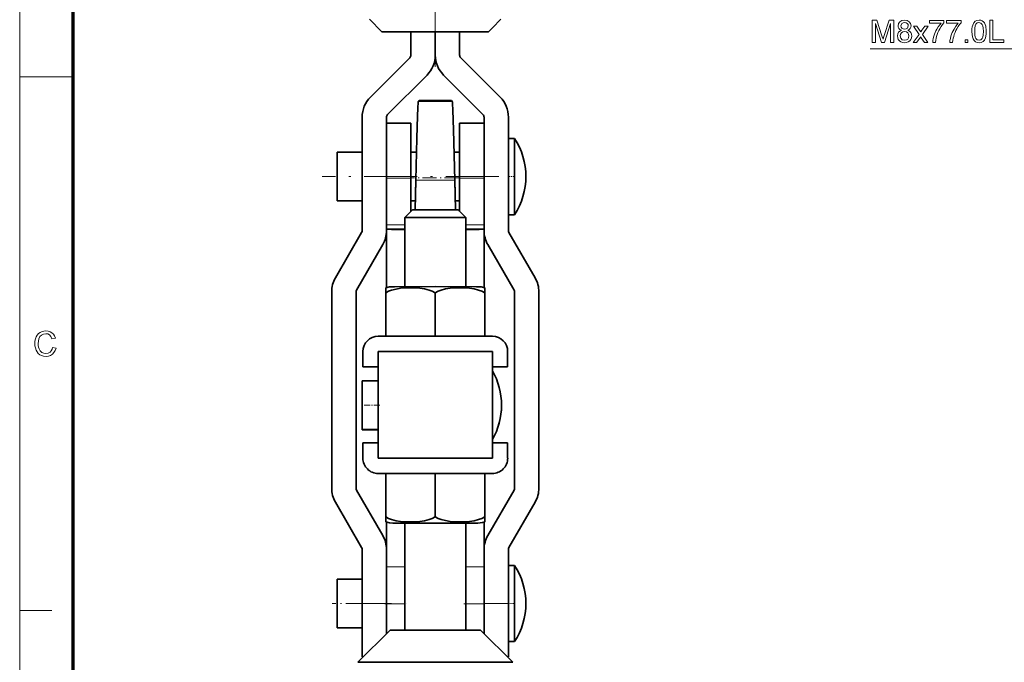
# Model space of a CAD drawing. Extents: x 8 to 406, y 8 to 280.
# Drawn here: x 8 to 104, y 86 to 150 of the extents above; entities that cross this region are included whole.
import ezdxf

# ---------------------------------------------------------------- set-up
doc = ezdxf.new("R2010")
doc.units = 0
doc.linetypes.add('DASHDOT', pattern=[18.5, 12, -3, 0.5, -3])

msp = doc.modelspace()

# ---------------------------------------------------------------- linework, layer by layer
at = {"color": 11, "lineweight": 13}
msp.add_line((7.5, 7.5), (7.5, 280.5), dxfattribs=at)
at = {"color": 150, "lineweight": 70}
msp.add_line((12.75, 12.75), (12.75, 275.25), dxfattribs=at)
at = {"color": 7, "linetype": 'DASHDOT', "lineweight": 13}
msp.add_line((48.412, 144.98), (48.412, 186.47), dxfattribs=at)
at = {"color": 7, "lineweight": 35, "ltscale": 0.043008}
msp.add_line((41.946, 149.654), (43.162, 148.437), dxfattribs=at)
at = {"color": 7, "lineweight": 35, "ltscale": 0.029964}
msp.add_line((54.031, 148.806), (54.879, 149.654), dxfattribs=at)
at = {"color": 7, "lineweight": 35, "ltscale": 0.2625}
for p, q in [((43.162, 148.437), (53.662, 148.437)), ((42.787, 106.487), (42.787, 116.987)), ((54.037, 106.487), (54.037, 116.987))]:
    msp.add_line(p, q, dxfattribs=at)
at = {"color": 7, "lineweight": 35, "ltscale": 0.057514}
for p, q in [((46.012, 148.437), (46.012, 146.137)), ((48.412, 146.137), (48.412, 148.437)), ((48.412, 146.137), (48.412, 148.437)), ((50.812, 146.137), (50.812, 148.437))]:
    msp.add_line(p, q, dxfattribs=at)
at = {"color": 7, "lineweight": 35, "ltscale": 0.013044}
msp.add_line((54.031, 148.806), (53.662, 148.437), dxfattribs=at)
at = {"color": 7, "lineweight": 35, "ltscale": 0.137086}
for p, q in [((45.902, 145.871), (42.025, 141.994)), ((54.799, 141.994), (50.922, 145.871))]:
    msp.add_line(p, q, dxfattribs=at)
at = {"color": 7, "lineweight": 13, "ltscale": 0.13125}
msp.add_line((7.5, 144), (12.75, 144), dxfattribs=at)
at = {"color": 7, "lineweight": 35, "ltscale": 0.137087}
for p, q in [((43.722, 140.297), (47.599, 144.174)), ((49.225, 144.174), (53.102, 140.297))]:
    msp.add_line(p, q, dxfattribs=at)
at = {"color": 7, "lineweight": 35, "ltscale": 0.003179}
for p, q in [((46.745, 141.571), (46.824, 141.671)), ((50.079, 141.571), (50.001, 141.671))]:
    msp.add_line(p, q, dxfattribs=at)
at = {"color": 7, "lineweight": 13, "ltscale": 0.083351}
msp.add_line((50.079, 141.571), (46.745, 141.571), dxfattribs=at)
at = {"color": 7, "lineweight": 35, "ltscale": 0.079423}
msp.add_line((46.824, 141.671), (50.001, 141.671), dxfattribs=at)
at = {"color": 7, "lineweight": 35, "ltscale": 0.278874}
for p, q in [((41.212, 140.032), (41.212, 128.877)), ((43.612, 140.032), (43.612, 128.877)), ((55.612, 140.032), (55.612, 128.877))]:
    msp.add_line(p, q, dxfattribs=at)
at = {"color": 7, "lineweight": 35, "ltscale": 0.272713}
msp.add_line((53.212, 129.123), (53.212, 140.032), dxfattribs=at)
at = {"color": 7, "lineweight": 35, "ltscale": 0.06}
for p, q in [((46.012, 139.437), (43.612, 139.437)), ((53.212, 139.437), (50.812, 139.437))]:
    msp.add_line(p, q, dxfattribs=at)
at = {"color": 7, "lineweight": 35, "ltscale": 0.135625}
for p, q in [((46.012, 139.437), (46.012, 134.012)), ((50.812, 139.437), (50.812, 134.012)), ((53.212, 139.437), (53.212, 134.012))]:
    msp.add_line(p, q, dxfattribs=at)
at = {"color": 7, "lineweight": 35, "ltscale": 0.014687}
for p, q in [((56.2, 137.937), (55.612, 137.937)), ((56.2, 130.437), (55.612, 130.437)), ((56.2, 95.937), (55.612, 95.937)), ((56.2, 88.437), (55.612, 88.437))]:
    msp.add_line(p, q, dxfattribs=at)
at = {"color": 7, "lineweight": 35, "ltscale": 0.138541}
msp.add_line((56.2, 137.937), (56.2, 132.396), dxfattribs=at)
at = {"color": 7, "lineweight": 35, "ltscale": 0.027487}
msp.add_line((38.737, 136.587), (38.737, 135.488), dxfattribs=at)
at = {"color": 7, "lineweight": 35, "ltscale": 0.061875}
for p, q in [((41.212, 136.587), (38.737, 136.587)), ((41.212, 131.787), (38.737, 131.787)), ((41.212, 94.587), (38.737, 94.587)), ((41.212, 89.787), (38.737, 89.787))]:
    msp.add_line(p, q, dxfattribs=at)
at = {"color": 7, "lineweight": 35, "ltscale": 0.013567}
for p, q in [((46.555, 136.587), (46.012, 136.587)), ((50.812, 136.587), (50.269, 136.587))]:
    msp.add_line(p, q, dxfattribs=at)
at = {"color": 7, "lineweight": 35, "ltscale": 0.06118}
msp.add_line((38.737, 135.488), (38.737, 133.04), dxfattribs=at)
at = {"color": 7, "linetype": 'DASHDOT', "lineweight": 13, "ltscale": 0.434261}
msp.add_line((54.66, 134.187), (37.289, 134.187), dxfattribs=at)
at = {"color": 7, "lineweight": 13, "ltscale": 0.06}
for p, q in [((46.012, 134.012), (43.612, 134.012)), ((53.212, 134.012), (50.812, 134.012)), ((41.212, 92.187), (43.612, 92.187)), ((55.612, 92.187), (53.212, 92.187))]:
    msp.add_line(p, q, dxfattribs=at)
at = {"color": 7, "lineweight": 35, "ltscale": 0.081361}
msp.add_line((46.012, 130.758), (46.012, 134.012), dxfattribs=at)
at = {"color": 7, "linetype": 'DASHDOT', "lineweight": 13, "ltscale": 0.11503}
msp.add_line((50.712, 134.075), (46.111, 134.075), dxfattribs=at)
at = {"color": 7, "lineweight": 35, "ltscale": 0.074932}
for p, q in [((46.495, 133.905), (46.417, 130.908)), ((50.408, 130.908), (50.329, 133.905))]:
    msp.add_line(p, q, dxfattribs=at)
at = {"color": 7, "lineweight": 35, "ltscale": 0.072931}
for p, q in [((46.495, 133.825), (46.419, 130.908)), ((50.405, 130.908), (50.329, 133.825))]:
    msp.add_line(p, q, dxfattribs=at)
at = {"color": 7, "lineweight": 35, "ltscale": 0.002}
for p, q in [((46.495, 133.905), (46.495, 133.825)), ((50.329, 133.905), (50.329, 133.825))]:
    msp.add_line(p, q, dxfattribs=at)
at = {"color": 7, "lineweight": 13, "ltscale": 0.095849}
msp.add_line((50.329, 133.825), (46.495, 133.825), dxfattribs=at)
at = {"color": 7, "lineweight": 35, "ltscale": 0.08136}
msp.add_line((50.812, 130.758), (50.812, 134.012), dxfattribs=at)
at = {"color": 7, "lineweight": 35, "ltscale": 0.114311}
msp.add_line((53.212, 129.44), (53.212, 134.012), dxfattribs=at)
at = {"color": 7, "linetype": 'DASHDOT', "lineweight": 13, "ltscale": 0.017636}
msp.add_line((56.258, 134.187), (55.553, 134.187), dxfattribs=at)
at = {"color": 7, "lineweight": 35, "ltscale": 0.021761}
msp.add_line((38.737, 133.04), (38.737, 132.17), dxfattribs=at)
at = {"color": 7, "lineweight": 35, "ltscale": 0.009573}
msp.add_line((38.737, 132.17), (38.737, 131.787), dxfattribs=at)
at = {"color": 7, "lineweight": 35, "ltscale": 0.048959}
msp.add_line((56.2, 132.396), (56.2, 130.437), dxfattribs=at)
at = {"color": 7, "lineweight": 35, "ltscale": 0.026517}
for p, q in [((46.162, 130.908), (45.412, 130.158)), ((50.662, 130.908), (51.412, 130.158))]:
    msp.add_line(p, q, dxfattribs=at)
at = {"color": 7, "lineweight": 35, "ltscale": 0.010688}
for p, q in [((46.44, 131.787), (46.012, 131.787)), ((50.812, 131.787), (50.385, 131.787))]:
    msp.add_line(p, q, dxfattribs=at)
at = {"color": 7, "lineweight": 35, "ltscale": 0.17004}
for p, q in [((45.412, 123.356), (45.412, 130.158)), ((51.412, 123.356), (51.412, 130.158))]:
    msp.add_line(p, q, dxfattribs=at)
at = {"color": 7, "lineweight": 13, "ltscale": 0.045001}
for p, q in [((45.412, 129.44), (43.612, 129.44)), ((45.412, 129.052), (43.612, 129.052)), ((45.412, 95.811), (43.612, 95.811)), ((45.412, 92.174), (43.612, 92.174))]:
    msp.add_line(p, q, dxfattribs=at)
at = {"color": 7, "lineweight": 35, "ltscale": 0.00177}
msp.add_line((43.612, 129.123), (43.612, 129.052), dxfattribs=at)
at = {"color": 7, "lineweight": 35, "ltscale": 0.000187302}
for p, q in [((43.612, 129.052), (43.612, 129.045)), ((53.212, 129.052), (53.212, 129.045))]:
    msp.add_line(p, q, dxfattribs=at)
at = {"color": 7, "lineweight": 35, "ltscale": 0.144477}
for p, q in [((43.612, 123.266), (43.612, 129.045)), ((53.212, 123.266), (53.212, 129.045))]:
    msp.add_line(p, q, dxfattribs=at)
at = {"color": 7, "lineweight": 13, "ltscale": 0.044999}
for p, q in [((53.212, 129.44), (51.412, 129.44)), ((53.212, 129.052), (51.412, 129.052)), ((53.212, 95.811), (51.412, 95.811)), ((53.212, 92.174), (51.412, 92.174))]:
    msp.add_line(p, q, dxfattribs=at)
at = {"color": 7, "lineweight": 35, "ltscale": 0.009682}
msp.add_line((53.212, 129.44), (53.212, 129.052), dxfattribs=at)
at = {"color": 7, "lineweight": 35, "ltscale": 0.128899}
for p, q in [((41.162, 128.689), (38.584, 124.224)), ((58.24, 124.224), (55.662, 128.689)), ((40.662, 123.024), (43.24, 127.489)), ((53.584, 127.489), (56.162, 123.024)), ((40.662, 103.35), (43.24, 98.885)), ((53.584, 98.885), (56.162, 103.35)), ((38.584, 102.15), (41.162, 97.685)), ((55.662, 97.685), (58.24, 102.15))]:
    msp.add_line(p, q, dxfattribs=at)
at = {"color": 7, "lineweight": 35, "ltscale": 0.012142}
msp.add_line((43.537, 122.756), (43.537, 123.241), dxfattribs=at)
at = {"color": 7, "lineweight": 35, "ltscale": 0.482476}
for p, q in [((38.212, 122.837), (38.212, 103.538)), ((40.612, 103.538), (40.612, 122.837)), ((56.212, 122.837), (56.212, 103.538)), ((58.612, 103.538), (58.612, 122.837))]:
    msp.add_line(p, q, dxfattribs=at)
at = {"color": 7, "lineweight": 35, "ltscale": 0.106875}
for p, q in [((43.537, 122.756), (43.537, 118.481)), ((48.412, 118.482), (48.412, 122.757)), ((53.287, 122.756), (53.287, 118.481)), ((43.537, 100.706), (43.537, 104.981)), ((48.412, 104.982), (48.412, 100.707)), ((53.287, 100.706), (53.287, 104.981))]:
    msp.add_line(p, q, dxfattribs=at)
at = {"color": 7, "lineweight": 35, "ltscale": 0.0375}
for p, q in [((41.287, 116.981), (41.287, 115.481)), ((42.787, 116.983), (42.787, 115.483)), ((55.537, 116.981), (55.537, 115.481)), ((41.287, 106.481), (41.287, 107.981)), ((42.787, 106.483), (42.787, 107.983)), ((55.537, 106.481), (55.537, 107.981))]:
    msp.add_line(p, q, dxfattribs=at)
at = {"color": 7, "lineweight": 35, "ltscale": 0.000209618}
msp.add_line((42.787, 115.474), (42.787, 115.483), dxfattribs=at)
at = {"color": 7, "lineweight": 35, "ltscale": 0.001128}
msp.add_line((41.212, 114.1), (41.212, 114.055), dxfattribs=at)
at = {"color": 7, "lineweight": 35, "ltscale": 0.039376}
for p, q in [((42.787, 114.1), (41.212, 114.1)), ((42.787, 109.287), (41.212, 109.287))]:
    msp.add_line(p, q, dxfattribs=at)
at = {"color": 7, "lineweight": 35, "ltscale": 0.04081}
msp.add_line((41.212, 114.055), (41.212, 112.422), dxfattribs=at)
at = {"color": 7, "linetype": 'DASHDOT', "lineweight": 13, "ltscale": 0.047262}
msp.add_line((42.945, 111.7), (41.054, 111.7), dxfattribs=at)
at = {"color": 7, "lineweight": 35, "ltscale": 0.029642}
msp.add_line((41.212, 112.422), (41.212, 111.236), dxfattribs=at)
at = {"color": 7, "lineweight": 35, "ltscale": 0.04842}
msp.add_line((41.212, 111.236), (41.212, 109.3), dxfattribs=at)
at = {"color": 7, "lineweight": 35, "ltscale": 0.032293}
msp.add_line((41.212, 110.634), (41.212, 109.343), dxfattribs=at)
at = {"color": 7, "lineweight": 35, "ltscale": 0.039375}
msp.add_line((42.787, 109.3), (41.212, 109.3), dxfattribs=at)
at = {"color": 7, "lineweight": 35, "ltscale": 0.000296783}
msp.add_line((41.212, 109.299), (41.212, 109.287), dxfattribs=at)
at = {"color": 7, "lineweight": 35, "ltscale": 0.00010376}
for p, q in [((42.787, 106.487), (42.787, 106.483)), ((54.037, 106.487), (54.037, 106.483))]:
    msp.add_line(p, q, dxfattribs=at)
at = {"color": 7, "lineweight": 35, "ltscale": 7.66754e-05}
for p, q in [((45.187, 106.487), (45.187, 106.484)), ((51.637, 106.487), (51.637, 106.484))]:
    msp.add_line(p, q, dxfattribs=at)
at = {"color": 7, "lineweight": 35, "ltscale": 0.000209427}
for p, q in [((42.787, 104.974), (42.787, 104.983)), ((54.037, 104.974), (54.037, 104.983))]:
    msp.add_line(p, q, dxfattribs=at)
at = {"color": 7, "lineweight": 35, "ltscale": 0.121875}
for p, q in [((43.537, 104.981), (48.412, 104.982)), ((48.412, 104.982), (53.287, 104.981))]:
    msp.add_line(p, q, dxfattribs=at)
at = {"color": 7, "lineweight": 35, "ltscale": 0.01224}
for p, q in [((43.537, 100.706), (43.537, 100.216)), ((53.288, 100.216), (53.287, 100.706))]:
    msp.add_line(p, q, dxfattribs=at)
at = {"color": 7, "lineweight": 35, "ltscale": 0.067264}
msp.add_line((43.612, 100.191), (43.612, 97.501), dxfattribs=at)
at = {"color": 7, "lineweight": 35, "ltscale": 0.263736}
for p, q in [((45.412, 89.556), (45.412, 100.106)), ((51.412, 89.556), (51.412, 100.106))]:
    msp.add_line(p, q, dxfattribs=at)
at = {"color": 7, "lineweight": 35, "ltscale": 0.109503}
msp.add_line((53.212, 100.191), (53.212, 95.811), dxfattribs=at)
at = {"color": 7, "lineweight": 35, "ltscale": 0.132757}
for p, q in [((41.212, 92.187), (41.212, 97.497)), ((43.612, 92.187), (43.612, 97.497)), ((53.212, 92.187), (53.212, 97.497)), ((55.612, 92.187), (55.612, 97.497))]:
    msp.add_line(p, q, dxfattribs=at)
at = {"color": 7, "lineweight": 35, "ltscale": 0.090938}
msp.add_line((53.212, 95.811), (53.212, 92.174), dxfattribs=at)
at = {"color": 7, "lineweight": 35, "ltscale": 0.105778}
msp.add_line((56.2, 95.937), (56.2, 91.706), dxfattribs=at)
at = {"color": 7, "lineweight": 35, "ltscale": 0.011471}
msp.add_line((38.737, 94.587), (38.737, 94.128), dxfattribs=at)
at = {"color": 7, "lineweight": 35, "ltscale": 0.056227}
msp.add_line((38.737, 94.128), (38.737, 91.879), dxfattribs=at)
at = {"color": 7, "linetype": 'DASHDOT', "lineweight": 13, "ltscale": 0.146261}
msp.add_line((44.1, 92.187), (38.249, 92.187), dxfattribs=at)
at = {"color": 7, "lineweight": 35, "ltscale": 0.13125}
for p, q in [((41.212, 86.937), (41.212, 92.187)), ((55.612, 86.937), (55.612, 92.187))]:
    msp.add_line(p, q, dxfattribs=at)
at = {"color": 7, "linetype": 'DASHDOT', "lineweight": 13, "ltscale": 0.054001}
msp.add_line((43.432, 92.174), (45.592, 92.174), dxfattribs=at)
at = {"color": 7, "lineweight": 35, "ltscale": 0.000336838}
msp.add_line((43.612, 92.187), (43.612, 92.174), dxfattribs=at)
at = {"color": 7, "lineweight": 35, "ltscale": 0.074488}
msp.add_line((43.612, 89.208), (43.612, 92.187), dxfattribs=at)
at = {"color": 7, "lineweight": 35, "ltscale": 0.07415}
msp.add_line((43.612, 89.208), (43.612, 92.174), dxfattribs=at)
at = {"color": 7, "linetype": 'DASHDOT', "lineweight": 13, "ltscale": 0.053999}
msp.add_line((51.232, 92.174), (53.392, 92.174), dxfattribs=at)
at = {"color": 7, "lineweight": 35, "ltscale": 0.074149}
msp.add_line((53.212, 89.208), (53.212, 92.174), dxfattribs=at)
at = {"color": 7, "linetype": 'DASHDOT', "lineweight": 13, "ltscale": 0.020555}
msp.add_line((56.268, 92.187), (55.446, 92.187), dxfattribs=at)
at = {"color": 7, "lineweight": 13, "ltscale": 0.07875}
msp.add_line((7.5, 91.5), (10.65, 91.5), dxfattribs=at)
at = {"color": 7, "lineweight": 35, "ltscale": 0.027585}
msp.add_line((38.737, 91.879), (38.737, 90.776), dxfattribs=at)
at = {"color": 7, "lineweight": 35, "ltscale": 0.081722}
for p, q in [((55.612, 91.706), (55.612, 88.437)), ((56.2, 91.706), (56.2, 88.437))]:
    msp.add_line(p, q, dxfattribs=at)
at = {"color": 7, "lineweight": 35, "ltscale": 0.024717}
msp.add_line((38.737, 90.776), (38.737, 89.787), dxfattribs=at)
at = {"color": 7, "lineweight": 35, "ltscale": 0.112104}
for p, q in [((43.965, 89.556), (40.773, 86.408)), ((52.859, 89.556), (56.052, 86.408))]:
    msp.add_line(p, q, dxfattribs=at)
at = {"color": 7, "lineweight": 35, "ltscale": 0.002434}
msp.add_line((41.212, 86.937), (41.309, 86.937), dxfattribs=at)
at = {"color": 7, "lineweight": 35, "ltscale": 0.002433}
msp.add_line((55.612, 86.937), (55.515, 86.937), dxfattribs=at)
at = {"color": 7, "lineweight": 13}
for points in [[(91.435, 147.375), (91.435, 149.575), (91.889, 149.575), (92.388, 148.027), (92.448, 147.838), (92.489, 147.703), (92.534, 147.85), (92.599, 148.054), (93.094, 149.575), (93.543, 149.575), (93.543, 147.375), (93.237, 147.375), (93.237, 149.239), (92.64, 147.375), (92.334, 147.375), (91.74, 149.239), (91.74, 147.375)], [(94.301, 148.575), (94.155, 148.648), (94.052, 148.748), (93.991, 148.871), (93.971, 149.017), (94.014, 149.234), (94.145, 149.414), (94.348, 149.535), (94.609, 149.575), (94.871, 149.534), (95.077, 149.411), (95.21, 149.228), (95.254, 149.009), (95.234, 148.868), (95.174, 148.747), (95.073, 148.648), (94.931, 148.575), (95.097, 148.488), (95.217, 148.362), (95.291, 148.2), (95.315, 148.011), (95.294, 147.833), (95.229, 147.675), (95.122, 147.537), (94.979, 147.43), (94.809, 147.366), (94.612, 147.345), (94.416, 147.366), (94.246, 147.43), (94.103, 147.537), (93.996, 147.677), (93.931, 147.837), (93.91, 148.018), (93.935, 148.215), (94.011, 148.377), (94.135, 148.499)], [(94.246, 149.019), (94.269, 148.887), (94.341, 148.781), (94.457, 148.712), (94.615, 148.689), (94.77, 148.712), (94.885, 148.781), (94.979, 149.004), (94.955, 149.132), (94.882, 149.237), (94.766, 149.307), (94.612, 149.331), (94.458, 149.308), (94.342, 149.239)], [(97.051, 149.27), (97.051, 149.545), (98.487, 149.545), (98.487, 149.322), (98.349, 149.157), (98.213, 148.959), (98.077, 148.73), (97.981, 148.545), (97.897, 148.357), (97.825, 148.167), (97.763, 147.975), (97.717, 147.786), (97.683, 147.587), (97.662, 147.375), (97.387, 147.375), (97.401, 147.559), (97.437, 147.766), (97.496, 147.997), (97.554, 148.177), (97.623, 148.355), (97.704, 148.529), (97.796, 148.7), (97.929, 148.913), (98.068, 149.103), (98.212, 149.27)], [(98.731, 149.27), (98.731, 149.545), (100.167, 149.545), (100.167, 149.322), (100.03, 149.157), (99.893, 148.959), (99.758, 148.73), (99.662, 148.545), (99.578, 148.357), (99.505, 148.167), (99.444, 147.975), (99.397, 147.786), (99.363, 147.587), (99.342, 147.375), (99.067, 147.375), (99.082, 147.559), (99.118, 147.766), (99.177, 147.997), (99.235, 148.177), (99.304, 148.355), (99.385, 148.529), (99.477, 148.7), (99.61, 148.913), (99.748, 149.103), (99.892, 149.27)], [(101.237, 148.459), (101.245, 148.702), (101.272, 148.912), (101.315, 149.091), (101.413, 149.303), (101.549, 149.455), (101.724, 149.545), (101.939, 149.575), (102.104, 149.558), (102.251, 149.505), (102.375, 149.418), (102.468, 149.301), (102.538, 149.153), (102.594, 148.976), (102.621, 148.833), (102.637, 148.661), (102.642, 148.459), (102.634, 148.219), (102.608, 148.009), (102.564, 147.831), (102.467, 147.618), (102.331, 147.466), (102.156, 147.375), (101.939, 147.345), (101.747, 147.368), (101.583, 147.439), (101.45, 147.556), (101.357, 147.72), (101.29, 147.926), (101.25, 148.172)], [(101.512, 148.46), (101.525, 148.142), (101.567, 147.907), (101.635, 147.755), (101.773, 147.631), (101.939, 147.589), (102.106, 147.631), (102.244, 147.756), (102.312, 147.908), (102.354, 148.143), (102.367, 148.46), (102.354, 148.771), (102.314, 149.004), (102.248, 149.158), (102.11, 149.288), (101.937, 149.331), (101.772, 149.293), (101.64, 149.179), (101.569, 149.012), (101.526, 148.773)], [(103.009, 147.375), (103.009, 149.575), (103.314, 149.575), (103.314, 147.62), (104.384, 147.62), (104.384, 147.375)], [(94.185, 148.021), (94.229, 147.807), (94.385, 147.646), (94.615, 147.589), (94.793, 147.619), (94.927, 147.709), (95.012, 147.845), (95.04, 148.013), (95.011, 148.184), (94.924, 148.322), (94.786, 148.414), (94.606, 148.445), (94.43, 148.415), (94.297, 148.324), (94.213, 148.188)], [(95.468, 147.375), (96.035, 148.172), (95.498, 148.964), (95.829, 148.964), (96.083, 148.589), (96.204, 148.41), (96.323, 148.578), (96.598, 148.964), (96.928, 148.964), (96.365, 148.172), (96.904, 147.375), (96.573, 147.375), (96.255, 147.846), (96.196, 147.934), (95.798, 147.375)], [(100.564, 147.375), (100.564, 147.65), (100.839, 147.65), (100.839, 147.375)], [(10.741, 117.387), (11.079, 117.306), (10.996, 117.065), (10.877, 116.865), (10.724, 116.706), (10.541, 116.592), (10.332, 116.523), (10.098, 116.5), (9.858, 116.517), (9.651, 116.57), (9.475, 116.659), (9.327, 116.781), (9.206, 116.935), (9.109, 117.12), (9.04, 117.326), (8.998, 117.542), (8.984, 117.768), (8.999, 118.009), (9.046, 118.229), (9.124, 118.427), (9.23, 118.6), (9.362, 118.742), (9.521, 118.854), (9.698, 118.935), (9.887, 118.984), (10.088, 119), (10.309, 118.98), (10.506, 118.918), (10.678, 118.816), (10.821, 118.677), (10.933, 118.504), (11.011, 118.298), (10.673, 118.224), (10.578, 118.452), (10.446, 118.609), (10.278, 118.7), (10.072, 118.73), (9.833, 118.696), (9.638, 118.596), (9.489, 118.439), (9.393, 118.236), (9.339, 118.006), (9.322, 117.77), (9.331, 117.572), (9.36, 117.392), (9.408, 117.229), (9.517, 117.028), (9.674, 116.884), (9.863, 116.799), (10.066, 116.77), (10.303, 116.809), (10.5, 116.926), (10.606, 117.046), (10.686, 117.2)]]:
    msp.add_lwpolyline(points, close=True, dxfattribs=at)
msp.add_lwpolyline([(132.243, 129.009), (108.803, 146.755), (91.221, 146.755)], dxfattribs=at)
at = {"color": 7, "lineweight": 35}
for points in [[(46.745, 141.571), (46.738, 141.553), (46.725, 141.477), (46.685, 140.953), (46.65, 140.138), (46.587, 137.968), (46.495, 133.825)], [(50.329, 133.825), (50.216, 138.776), (50.151, 140.712), (50.112, 141.362), (50.091, 141.53), (50.083, 141.562), (50.079, 141.571)], [(43.537, 123.241), (43.911, 123.334), (44.383, 123.355), (48.412, 123.357)], [(48.412, 122.757), (48.113, 122.91), (47.802, 123.024), (47.352, 123.134), (46.902, 123.199), (46.264, 123.24), (45.629, 123.238), (44.991, 123.192), (44.551, 123.124), (44.112, 123.012), (43.819, 122.901), (43.537, 122.756)], [(48.412, 123.357), (52.462, 123.355), (52.913, 123.334), (53.288, 123.241)], [(53.287, 122.756), (52.988, 122.909), (52.677, 123.023), (52.227, 123.133), (51.777, 123.198), (51.14, 123.24), (50.505, 123.238), (49.866, 123.193), (49.426, 123.126), (48.987, 123.013), (48.694, 122.903), (48.412, 122.757)], [(48.412, 100.707), (48.113, 100.555), (47.802, 100.44), (47.352, 100.33), (46.902, 100.265), (46.264, 100.223), (45.629, 100.225), (44.991, 100.27), (44.551, 100.338), (44.112, 100.45), (43.819, 100.56), (43.537, 100.706)], [(43.537, 100.216), (43.917, 100.122), (44.391, 100.102), (45.412, 100.101)], [(53.287, 100.706), (52.988, 100.553), (52.677, 100.439), (52.227, 100.329), (51.778, 100.264), (51.14, 100.223), (50.505, 100.225), (49.866, 100.271), (49.426, 100.339), (48.987, 100.451), (48.694, 100.562), (48.412, 100.707)], [(51.412, 100.101), (52.614, 100.103), (53.068, 100.152), (53.288, 100.216)]]:
    msp.add_lwpolyline(points, dxfattribs=at)
for centre, radius, start, end in [((45.637, 146.137), 0.375, 315, 360), ((45.637, 146.137), 2.775, 315, 0), ((51.187, 146.137), 2.775, 180.00001, 225), ((51.187, 146.137), 0.375, 180.00001, 225), ((43.987, 140.032), 2.775, 135, 179.99999), ((52.837, 140.032), 2.775, 0, 45), ((43.987, 140.032), 0.375, 135, 180.00001), ((52.837, 140.032), 0.375, 0, 45), ((50.587, 134.187), 6.75, 360, 33.74899), ((50.587, 134.187), 6.75, 326.25101, 0), ((40.837, 128.877), 0.375, 330, 360), ((40.837, 128.877), 2.775, 330, 360), ((55.987, 128.877), 2.775, 179.99999, 210), ((55.987, 128.877), 0.375, 180.00001, 210), ((40.987, 122.837), 2.775, 150, 179.99999), ((55.837, 122.837), 2.775, 0, 30), ((75.061, 123.009), 21.775, 179.38812, 180.66613), ((40.987, 122.837), 0.375, 150, 179.99999), ((55.837, 122.837), 0.375, 0, 30), ((42.789, 116.981), 1.501, 90.05621, 179.99589), ((54.036, 116.981), 1.501, 0.00408, 89.94378), ((48.187, 111.7), 6.75, 359.99998, 29.92586), ((48.187, 111.7), 6.75, 330.07414, 0.00002), ((48.187, 111.687), 6.75, 330.07434, 0), ((42.786, 106.481), 1.499, 179.99591, 270.05633), ((54.039, 106.481), 1.499, 269.9438, 0.00404), ((40.987, 103.538), 2.775, 179.99999, 210), ((40.987, 103.538), 0.375, 179.99999, 210), ((55.837, 103.538), 0.375, 330, 0), ((55.837, 103.538), 2.775, 330, 0), ((47.333, -1949.684), 2049.79, 89.969827, 90.087019), ((49.491, -1949.682), 2049.788, 89.912979, 90.030171), ((40.837, 97.497), 2.775, 0, 30), ((55.987, 97.497), 2.775, 150, 179.99999), ((40.837, 97.497), 0.375, 0, 30), ((55.987, 97.497), 0.375, 150, 180.00001), ((50.587, 92.187), 6.75, 0.00076, 33.74783), ((50.587, 92.187), 6.75, 326.25217, 359.99924)]:
    msp.add_arc(centre, radius, start, end, dxfattribs=at)
for centre, major_axis, ratio, start_param, end_param in [((48.412, 130.908), (2.25, 0), 0.000694, 0.000699, 3.140894), ((48.412, 130.158), (3, 0), 0.000694, 6.283184, 9.424079), ((46.387, 129.045), (-2.775, 0), 0.033334, 0, 1.21179), ((50.437, 129.045), (-2.775, 0), 0.033334, 1.929808, 3.141593), ((48.412, 118.479), (8.25, 0), 0.000694, 0.820551, 2.321041), ((48.412, 116.987), (-5.625, 0), 0.000694, 3.141592, 6.283185), ((48.412, 115.479), (8.25, 0), 0.000694, 2.321041, 2.613235), ((48.412, 115.479), (8.25, 0), 0.000694, 3.66995, 3.962144), ((48.412, 115.479), (8.25, 0), 0.000694, 0.528357, 0.820551), ((48.412, 115.479), (8.25, 0), 0.000694, 5.462634, 5.754828), ((48.412, 107.979), (8.25, 0), 0.000694, 2.321041, 2.613235), ((48.412, 107.979), (8.25, 0), 0.000694, 0.528357, 0.820551), ((48.412, 106.487), (5.625, 0), 0.000694, 6.283185, 9.424778), ((48.412, 106.479), (8.25, 0), 0.000694, 0.820551, 2.321041), ((48.412, 106.487), (3.225, 0), 0.000694, 6.283185, 9.424778), ((48.412, 104.979), (8.25, 0), 0.000694, 0.820551, 2.321041), ((48.412, 104.979), (8.25, 0), 0.000694, 3.962144, 4.080207), ((48.412, 104.979), (8.25, 0), 0.000694, 5.344571, 5.462634), ((48.412, 100.104), (4.179, 0), 0.000694, 3.110023, 3.911578), ((48.412, 100.104), (3, 0), 0.000694, 1.570796, 3.141592), ((48.412, 100.104), (3, 0), 0.000694, 6.283185, 7.853981), ((48.412, 100.104), (4.179, 0), 0.000694, 5.5132, 6.314755), ((48.412, 89.556), (4.447, 0), 0.000694, 0.000709, 3.140884), ((48.412, 86.408), (7.64, 0), 0.000694, 6.282949, 9.424069)]:
    msp.add_ellipse(centre, major_axis=major_axis, ratio=ratio, start_param=start_param, end_param=end_param, dxfattribs=at)

doc.saveas('drawing.dxf')
